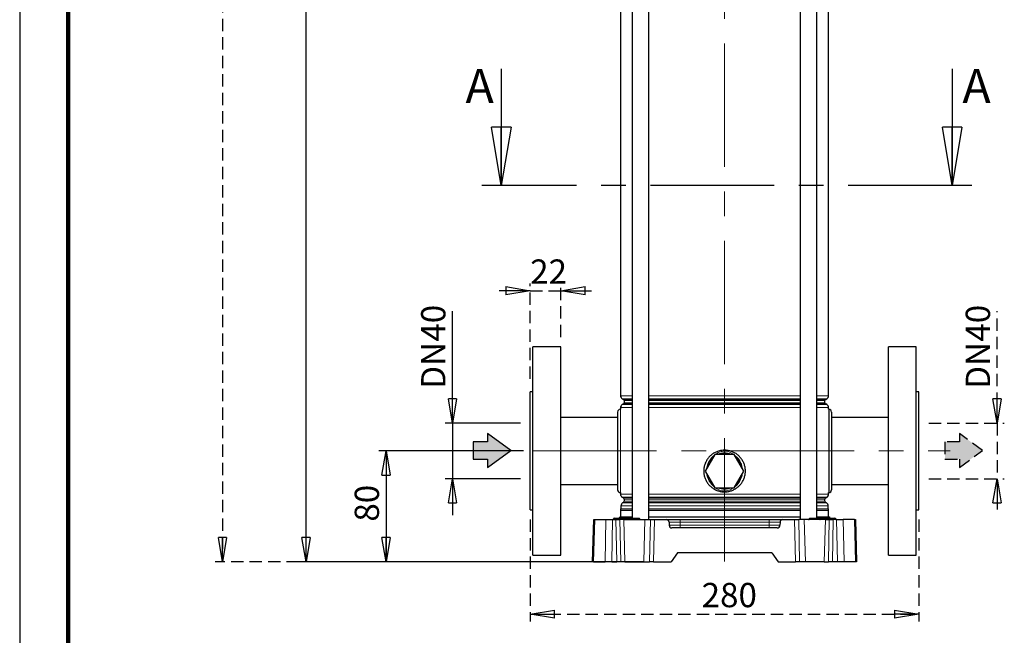
# Model space of a CAD drawing. Units: millimetres. Extents: x -4 to 213, y 0 to 297.
# Drawn here: x 0 to 101, y 106 to 169 of the extents above; entities that cross this region are included whole.
import ezdxf

# ---------------------------------------------------------------- set-up
doc = ezdxf.new("R2010")
doc.units = ezdxf.units.MM
doc.linetypes.add('CENTERX2', pattern=[20.32, 12.7, -2.54, 2.54, -2.54])
doc.linetypes.add('HIDDEN', pattern=[1.905, 1.27, -0.635])
doc.layers.add('FORMAT', color=7, linetype='Continuous')
doc.layers.add('TRATTEGGIO', color=7, linetype='HIDDEN')
doc.styles.add('SLDTEXTSTYLE0', font='TXT', dxfattribs={"width": 0.605})
doc.dimstyles.new('SLDDIMSTYLE0', dxfattribs={"dimtxt": 2.5, "dimasz": 2.5, "dimexe": 0, "dimexo": 0.0625, "dimtad": 1, "dimdec": 0, "dimlfac": 7, "dimrnd": 1e-09, "dimzin": 12, "dimdsep": 46, "dimtxsty": 'SLDTEXTSTYLE0', "dimblk1": 'CLOSED', "dimblk2": 'CLOSED', "dimsah": 1, "dimcen": 0.09, "dimadec": 0, "dimazin": 3, "dimtfac": 1, "dimtdec": 0, "dimtofl": 0, "dimtmove": 0, "dimatfit": 3, "dimldrblk": 'CLOSED', "dimfxl": 0, "dimfrac": 2, "dimtolj": 1, "dimtzin": 12, "dimarcsym": 0})
doc.dimstyles.new('SLDDIMSTYLE1', dxfattribs={"dimtxt": 2.5, "dimasz": 2.5, "dimexe": 0, "dimexo": 0.0625, "dimtad": 1, "dimlfac": 7, "dimrnd": 1e-09, "dimzin": 12, "dimdsep": 46, "dimtxsty": 'SLDTEXTSTYLE0', "dimblk1": 'CLOSED', "dimblk2": 'CLOSED', "dimsah": 1, "dimcen": 0.09, "dimadec": 0, "dimazin": 3, "dimtfac": 1, "dimtofl": 0, "dimtmove": 0, "dimatfit": 3, "dimldrblk": 'CLOSED', "dimfxl": 0, "dimfrac": 2, "dimtolj": 1, "dimtzin": 12, "dimarcsym": 0})
doc.dimstyles.new('SLDDIMSTYLE2', dxfattribs={"dimtxt": 2.5, "dimasz": 2.5, "dimexe": 0, "dimexo": 0.0625, "dimtad": 1, "dimdec": 1, "dimlfac": 7, "dimrnd": 1e-09, "dimzin": 12, "dimdsep": 46, "dimtxsty": 'SLDTEXTSTYLE0', "dimblk1": 'CLOSED', "dimblk2": 'CLOSED', "dimsah": 1, "dimcen": 0.09, "dimadec": 0, "dimazin": 3, "dimtfac": 1, "dimtdec": 1, "dimtmove": 0, "dimatfit": 0, "dimldrblk": 'CLOSED', "dimfxl": 0, "dimfrac": 2, "dimtolj": 1, "dimtzin": 12, "dimarcsym": 0})
doc.dimstyles.new('SLDDIMSTYLE3', dxfattribs={"dimtxt": 2.5, "dimasz": 2.5, "dimexe": 0, "dimexo": 0.0625, "dimtad": 1, "dimlfac": 7, "dimrnd": 1e-09, "dimzin": 12, "dimdsep": 46, "dimtxsty": 'SLDTEXTSTYLE0', "dimblk1": 'CLOSED', "dimblk2": 'CLOSED', "dimsah": 1, "dimcen": 0.09, "dimadec": 0, "dimazin": 3, "dimtfac": 1, "dimtmove": 0, "dimatfit": 0, "dimldrblk": 'CLOSED', "dimfxl": 0, "dimfrac": 2, "dimtolj": 1, "dimtzin": 12, "dimarcsym": 0})

# ---------------------------------------------------------------- blocks, each defined once
blk = doc.blocks.new('_Closed')
at = {"color": 0, "linetype": 'ByBlock', "lineweight": -2}
for p, q in [((-1, 0.166667), (0, 0)), ((-1, 0.166667), (-1, -0.166667)), ((0, 0), (-1, -0.166667)), ((0, 0), (-1, 0))]:
    blk.add_line(p, q, dxfattribs=at)
blk = doc.blocks.new('_D')
at = {"layer": 'FORMAT'}
for p, q in [((50.08, 240.63), (28.7, 240.63)), ((29.45, 113.27), (29.45, 240.63)), ((64.21, 113.27), (28.7, 113.27))]:
    blk.add_line(p, q, dxfattribs=at)
at = {"layer": 'FORMAT', "xscale": 2.5, "yscale": 2.5}
for p, rotation in [((29.45, 240.63), 90.0000000000004), ((29.45, 113.27), 270.0000000000004)]:
    blk.add_blockref('_Closed', p, dxfattribs=dict(at, rotation=rotation))
at = {"layer": 'FORMAT', "insert": (26.23, 174.6), "char_height": 2.5, "attachment_point": 1, "rotation": 90, "style": 'SLDTEXTSTYLE0'}
blk.add_mtext('892', dxfattribs=at)
blk = doc.blocks.new('_D_1')
at = {"layer": 'FORMAT'}
for p, q in [((51.82, 124.7), (36.93, 124.7)), ((37.68, 124.7), (37.68, 113.27)), ((59.21, 113.27), (36.93, 113.27))]:
    blk.add_line(p, q, dxfattribs=at)
at = {"layer": 'FORMAT', "xscale": 2.5, "yscale": 2.5}
for p, rotation in [((37.68, 124.7), 90.0000000000004), ((37.68, 113.27), 270.0000000000004)]:
    blk.add_blockref('_Closed', p, dxfattribs=dict(at, rotation=rotation))
at = {"layer": 'FORMAT', "insert": (34.46, 117.42), "char_height": 2.5, "attachment_point": 1, "rotation": 90, "style": 'SLDTEXTSTYLE0'}
blk.add_mtext('80', dxfattribs=at)
blk = doc.blocks.new('_D_2')
at = {"layer": 'FORMAT'}
for p, q in [((44.51, 127.55), (44.51, 139.08)), ((51.5, 127.55), (43.76, 127.55)), ((44.51, 127.55), (44.51, 121.84)), ((51.5, 121.84), (43.76, 121.84)), ((44.51, 121.84), (44.51, 118.09))]:
    blk.add_line(p, q, dxfattribs=at)
at = {"layer": 'FORMAT', "xscale": 2.5, "yscale": 2.5}
for p, rotation in [((44.51, 127.55), 270.0000000000004), ((44.51, 121.84), 90.0000000000004)]:
    blk.add_blockref('_Closed', p, dxfattribs=dict(at, rotation=rotation))
at = {"layer": 'FORMAT', "char_height": 2.5, "attachment_point": 1, "rotation": 90, "style": 'SLDTEXTSTYLE0'}
for s, insert in [('40', (41.29, 135.95)), ('DN', (41.29, 131.1))]:
    blk.add_mtext(s, dxfattribs=dict(at, insert=insert))
blk = doc.blocks.new('_D_3')
at = {"layer": 'TRATTEGGIO'}
for p, q in [((52.5, 132.13), (52.5, 141.94)), ((55.65, 136.41), (55.65, 141.94)), ((52.5, 141.19), (48.75, 141.19)), ((52.5, 141.19), (55.65, 141.19)), ((55.65, 141.19), (59.4, 141.19))]:
    blk.add_line(p, q, dxfattribs=at)
at = {"layer": 'TRATTEGGIO', "xscale": 2.5, "yscale": 2.5}
blk.add_blockref('_Closed', (52.5, 141.19), dxfattribs=at)
at = {"layer": 'TRATTEGGIO', "xscale": 2.5, "yscale": 2.5, "rotation": 180.0000000000004}
blk.add_blockref('_Closed', (55.65, 141.19), dxfattribs=at)
at = {"layer": 'TRATTEGGIO', "insert": (52.51, 144.41), "char_height": 2.5, "attachment_point": 1, "style": 'SLDTEXTSTYLE0'}
blk.add_mtext('22', dxfattribs=at)
blk = doc.blocks.new('_D_4')
at = {"layer": 'TRATTEGGIO'}
for p, q in [((52.5, 117.63), (52.5, 107.14)), ((92.5, 117.63), (92.5, 107.14)), ((52.5, 107.89), (92.5, 107.89))]:
    blk.add_line(p, q, dxfattribs=at)
at = {"layer": 'TRATTEGGIO', "xscale": 2.5, "yscale": 2.5, "rotation": 180.0000000000004}
blk.add_blockref('_Closed', (52.5, 107.89), dxfattribs=at)
at = {"layer": 'TRATTEGGIO', "xscale": 2.5, "yscale": 2.5}
blk.add_blockref('_Closed', (92.5, 107.89), dxfattribs=at)
at = {"layer": 'TRATTEGGIO', "insert": (70.15, 111.11), "char_height": 2.5, "attachment_point": 1, "style": 'SLDTEXTSTYLE0'}
blk.add_mtext('280', dxfattribs=at)
blk = doc.blocks.new('_D_5')
at = {"layer": 'TRATTEGGIO'}
for p, q in [((100.53, 127.55), (100.53, 139.08)), ((93.5, 127.55), (101.28, 127.55)), ((100.53, 127.55), (100.53, 121.84)), ((93.5, 121.84), (101.28, 121.84)), ((100.53, 121.84), (100.53, 118.09))]:
    blk.add_line(p, q, dxfattribs=at)
at = {"layer": 'TRATTEGGIO', "xscale": 2.5, "yscale": 2.5}
for p, rotation in [((100.53, 127.55), 270.0000000000004), ((100.53, 121.84), 90.0000000000004)]:
    blk.add_blockref('_Closed', p, dxfattribs=dict(at, rotation=rotation))
at = {"layer": 'TRATTEGGIO', "char_height": 2.5, "attachment_point": 1, "rotation": 90, "style": 'SLDTEXTSTYLE0'}
for s, insert in [('40', (97.31, 135.95)), ('DN', (97.31, 131.1))]:
    blk.add_mtext(s, dxfattribs=dict(at, insert=insert))
blk = doc.blocks.new('_D_7')
at = {"layer": 'TRATTEGGIO'}
for p, q in [((61.58, 289.2), (20.11, 289.2)), ((20.86, 289.2), (20.86, 113.27)), ((59.21, 113.27), (20.11, 113.27))]:
    blk.add_line(p, q, dxfattribs=at)
at = {"layer": 'TRATTEGGIO', "xscale": 2.5, "yscale": 2.5}
for p, rotation in [((20.86, 289.2), 90.0000000000004), ((20.86, 113.27), 270.0000000000004)]:
    blk.add_blockref('_Closed', p, dxfattribs=dict(at, rotation=rotation))
at = {"layer": 'TRATTEGGIO', "insert": (17.64, 198.1), "char_height": 2.5, "attachment_point": 1, "rotation": 90, "style": 'SLDTEXTSTYLE0'}
blk.add_mtext('1232', dxfattribs=at)

msp = doc.modelspace()

# ---------------------------------------------------------------- hatches: boundary and pattern name
at = {"linetype": 'Continuous'}
for points in [[(48.1246, 123.8626), (48.1246, 123.003), (50.5035, 124.748), (48.1246, 126.4931), (48.1246, 125.6335), (46.6431, 125.6335), (46.6431, 123.8626)], [(95.1779, 125.6335), (95.1779, 123.8626), (96.6593, 123.8626), (96.6593, 123.003), (99.0383, 124.748), (96.6593, 126.4931), (96.6593, 125.6335)]]:
    msp.add_hatch(color=3, dxfattribs=at).paths.add_polyline_path(points, flags=0)

# ---------------------------------------------------------------- linework, layer by layer
at = {"color": 7, "linetype": 'Continuous', "lineweight": 25}
for p, q in [((0, 297), (0, 0)), ((63.0096, 210.9831), (63.0096, 117.7688)), ((64.7239, 117.6259), (64.7239, 210.9831)), ((80.2832, 210.9831), (80.2832, 117.6259)), ((81.9975, 117.7688), (81.9975, 210.9831)), ((61.8036, 198.3717), (61.8036, 130.3802)), ((83.2036, 130.3802), (83.2036, 198.3717)), ((49.54, 164.017), (49.54, 152.017)), ((95.9223, 164.017), (95.9223, 152.017)), ((55.6464, 135.4117), (52.7893, 135.4117)), ((52.7893, 113.9831), (52.7893, 135.4117)), ((55.6464, 113.9831), (55.6464, 135.4117)), ((92.2179, 135.4117), (89.3607, 135.4117)), ((89.3607, 113.9831), (89.3607, 135.4117)), ((92.2179, 113.9831), (92.2179, 135.4117)), ((52.7893, 130.7688), (52.5036, 130.7688)), ((52.5036, 118.6259), (52.5036, 130.7688)), ((92.5036, 130.7688), (92.2179, 130.7688)), ((92.5036, 118.6259), (92.5036, 130.7688)), ((61.9822, 130.0709), (62.1036, 130.0008)), ((62.175, 129.877), (62.175, 129.6606)), ((82.8322, 129.6606), (82.8322, 129.877)), ((82.9036, 130.0008), (83.025, 130.0709)), ((61.5036, 128.6974), (61.5036, 120.6974)), ((61.8036, 128.9831), (61.7893, 128.9831)), ((61.8036, 129.1574), (61.8036, 128.9831)), ((62.1036, 129.5369), (61.9822, 129.4667)), ((83.025, 129.4667), (82.9036, 129.5369)), ((83.2036, 128.9831), (83.2036, 129.1574)), ((83.2179, 128.9831), (83.2179, 120.4117)), ((83.5036, 128.6974), (83.5036, 120.6974)), ((61.5036, 128.1474), (55.6464, 128.1474)), ((89.3607, 128.1474), (83.5036, 128.1474)), ((71.5138, 124.3402), (70.5241, 122.6259)), ((73.4933, 124.3402), (71.5138, 124.3402)), ((74.4831, 122.6259), (73.4933, 124.3402)), ((70.5241, 122.6259), (71.5138, 120.9117)), ((73.4933, 120.9117), (74.4831, 122.6259)), ((55.6464, 121.2474), (61.5036, 121.2474)), ((71.5138, 120.9117), (73.4933, 120.9117)), ((83.5036, 121.2474), (89.3607, 121.2474)), ((61.7893, 120.4117), (61.8036, 120.4117)), ((61.8036, 120.4117), (61.8036, 120.2373)), ((61.9822, 119.928), (62.1036, 119.8579)), ((62.175, 119.7342), (62.175, 119.5177)), ((82.8322, 119.5177), (82.8322, 119.7342)), ((82.9036, 119.8579), (83.025, 119.928)), ((83.2036, 120.2373), (83.2036, 120.4184)), ((52.5036, 118.6259), (52.7893, 118.6259)), ((61.8036, 118.5756), (61.8036, 117.9117)), ((61.8393, 119.0352), (61.8393, 118.7468)), ((62.1036, 119.394), (62.0179, 119.3445)), ((82.9893, 119.3445), (82.9036, 119.394)), ((83.1679, 118.7468), (83.1679, 119.0352)), ((83.2036, 117.9117), (83.2036, 118.5756)), ((92.2179, 118.6259), (92.5036, 118.6259)), ((58.9322, 113.2688), (59.0462, 117.6259)), ((59.0462, 117.6259), (59.1436, 117.6259)), ((59.1436, 117.6259), (60.2942, 117.6259)), ((60.2942, 117.6259), (60.9839, 117.6259)), ((60.9839, 117.6259), (61.3182, 117.6259)), ((61.0737, 117.6961), (61.0738, 117.6986)), ((61.1452, 117.7688), (61.2179, 117.7688)), ((61.2179, 117.7688), (62.075, 117.7688)), ((61.3182, 117.6259), (61.7339, 117.6259)), ((61.7179, 117.9117), (63.0096, 117.9117)), ((62.1369, 117.6259), (61.7339, 117.6259)), ((62.075, 117.7688), (62.2881, 117.7688)), ((62.1369, 117.6259), (64.2989, 117.6259)), ((62.2166, 117.6961), (62.2166, 117.6986)), ((62.2881, 117.7688), (62.4127, 117.7688)), ((62.4127, 117.7688), (63.7188, 117.7688)), ((63.7906, 117.6961), (63.7905, 117.6986)), ((64.2989, 117.6259), (64.88, 117.6259)), ((64.7239, 117.9117), (72.5036, 117.9117)), ((64.88, 117.6259), (65.2957, 117.6259)), ((65.2957, 117.6259), (66.511, 117.6259)), ((66.511, 117.6259), (67.9322, 117.6259)), ((67.9322, 117.6259), (77.075, 117.6259)), ((72.5036, 117.9117), (80.2832, 117.9117)), ((77.075, 117.6259), (78.4962, 117.6259)), ((78.4962, 117.6259), (79.7115, 117.6259)), ((79.7115, 117.6259), (80.1272, 117.6259)), ((80.7083, 117.6259), (80.1272, 117.6259)), ((82.8703, 117.6259), (80.7083, 117.6259)), ((81.2166, 117.6961), (81.2166, 117.6986)), ((81.2881, 117.7688), (81.3607, 117.7688)), ((81.3607, 117.7688), (82.2179, 117.7688)), ((81.9975, 117.9117), (83.2893, 117.9117)), ((82.2179, 117.7688), (82.4309, 117.7688)), ((82.3595, 117.6961), (82.3595, 117.6986)), ((82.4309, 117.7688), (82.5555, 117.7688)), ((82.5555, 117.7688), (83.8616, 117.7688)), ((82.8703, 117.6259), (83.2733, 117.6259)), ((83.2733, 117.6259), (83.689, 117.6259)), ((84.0233, 117.6259), (83.689, 117.6259)), ((83.9334, 117.6961), (83.9334, 117.6986)), ((84.0233, 117.6259), (84.713, 117.6259)), ((85.8636, 117.6259), (84.713, 117.6259)), ((85.8636, 117.6259), (85.9609, 117.6259)), ((85.9609, 117.6259), (86.075, 113.2688)), ((66.7966, 117.3477), (66.8045, 117.047)), ((77.9171, 116.7688), (67.0901, 116.7688)), ((78.2106, 117.3477), (78.2027, 117.047)), ((52.7893, 113.9831), (55.6464, 113.9831)), ((67.6538, 114.1974), (67.0036, 113.2688)), ((77.3534, 114.1974), (67.6538, 114.1974)), ((77.3534, 114.1974), (78.0036, 113.2688)), ((89.3607, 113.9831), (92.2179, 113.9831)), ((59.0295, 113.2688), (58.9322, 113.2688)), ((59.0295, 113.2688), (60.2066, 113.2688)), ((60.8964, 113.2688), (60.2066, 113.2688)), ((60.8964, 113.2688), (61.4073, 113.2688)), ((61.823, 113.2688), (61.4073, 113.2688)), ((62.2476, 113.2688), (61.823, 113.2688)), ((62.2476, 113.2688), (64.1882, 113.2688)), ((64.1882, 113.2688), (64.7908, 113.2688)), ((65.2065, 113.2688), (64.7908, 113.2688)), ((65.2065, 113.2688), (67.0036, 113.2688)), ((78.0036, 113.2688), (79.8006, 113.2688)), ((80.2163, 113.2688), (79.8006, 113.2688)), ((80.819, 113.2688), (80.2163, 113.2688)), ((82.7596, 113.2688), (80.819, 113.2688)), ((82.7596, 113.2688), (83.1842, 113.2688)), ((83.5999, 113.2688), (83.1842, 113.2688)), ((84.1108, 113.2688), (83.5999, 113.2688)), ((84.8005, 113.2688), (84.1108, 113.2688)), ((85.9777, 113.2688), (84.8005, 113.2688)), ((86.075, 113.2688), (85.9777, 113.2688))]:
    msp.add_line(p, q, dxfattribs=at)
at = {"color": 7, "linetype": 'Continuous', "lineweight": 140}
msp.add_line((5, 292), (5, 5), dxfattribs=at)
at = {"color": 7, "linetype": 'CENTERX2', "lineweight": 25}
msp.add_line((97.9223, 152.017), (47.54, 152.017), dxfattribs=at)
at = {"color": 8, "linetype": 'Continuous', "lineweight": 18}
for p, q in [((61.8036, 130.3802), (63.0096, 130.3802)), ((63.0096, 130.0709), (61.9822, 130.0709)), ((62.1036, 130.0008), (63.0096, 130.0008)), ((63.0096, 129.877), (62.175, 129.877)), ((62.175, 129.6606), (63.0096, 129.6606)), ((64.7239, 130.3802), (80.2832, 130.3802)), ((72.5036, 130.0709), (64.7239, 130.0709)), ((64.7239, 130.0008), (80.2832, 130.0008)), ((72.5036, 129.877), (64.7239, 129.877)), ((64.7239, 129.6606), (72.5036, 129.6606)), ((80.2832, 130.0709), (72.5036, 130.0709)), ((80.2832, 129.877), (72.5036, 129.877)), ((72.5036, 129.6606), (80.2832, 129.6606)), ((81.9975, 130.3802), (83.2036, 130.3802)), ((83.025, 130.0709), (81.9975, 130.0709)), ((81.9975, 130.0008), (82.9036, 130.0008)), ((82.8322, 129.877), (81.9975, 129.877)), ((81.9975, 129.6606), (82.8322, 129.6606)), ((61.7893, 128.9831), (61.7893, 120.4117)), ((63.0096, 129.1574), (61.8036, 129.1574)), ((61.9822, 129.4667), (63.0096, 129.4667)), ((63.0096, 129.5369), (62.1036, 129.5369)), ((72.5036, 129.5369), (64.7239, 129.5369)), ((64.7239, 129.4667), (80.2832, 129.4667)), ((80.2832, 129.1574), (64.7239, 129.1574)), ((80.2832, 129.5369), (72.5036, 129.5369)), ((82.9036, 129.5369), (81.9975, 129.5369)), ((81.9975, 129.4667), (83.025, 129.4667)), ((83.2036, 129.1574), (81.9975, 129.1574)), ((61.8036, 120.2373), (63.0096, 120.2373)), ((63.0096, 119.928), (61.9822, 119.928)), ((62.1036, 119.8579), (63.0096, 119.8579)), ((63.0096, 119.7342), (62.175, 119.7342)), ((62.175, 119.5177), (63.0096, 119.5177)), ((64.7239, 120.2373), (80.2832, 120.2373)), ((72.5036, 119.928), (64.7239, 119.928)), ((64.7239, 119.8579), (80.2832, 119.8579)), ((72.5036, 119.7342), (64.7239, 119.7342)), ((64.7239, 119.5177), (72.5036, 119.5177)), ((80.2832, 119.928), (72.5036, 119.928)), ((80.2832, 119.7342), (72.5036, 119.7342)), ((72.5036, 119.5177), (80.2832, 119.5177)), ((81.9975, 120.2373), (83.2036, 120.2373)), ((83.025, 119.928), (81.9975, 119.928)), ((81.9975, 119.8579), (82.9036, 119.8579)), ((82.8322, 119.7342), (81.9975, 119.7342)), ((81.9975, 119.5177), (82.8322, 119.5177)), ((63.0096, 118.5756), (61.8036, 118.5756)), ((63.0096, 118.7183), (61.8333, 118.7183)), ((63.0096, 119.0352), (61.8393, 119.0352)), ((61.8393, 118.7468), (63.0096, 118.7468)), ((62.0179, 119.3445), (63.0096, 119.3445)), ((63.0096, 119.394), (62.1036, 119.394)), ((72.5036, 119.394), (64.7239, 119.394)), ((64.7239, 119.3445), (80.2832, 119.3445)), ((80.2832, 119.0352), (64.7239, 119.0352)), ((64.7239, 118.7468), (72.5036, 118.7468)), ((72.5036, 118.7183), (64.7239, 118.7183)), ((80.2832, 118.5756), (64.7239, 118.5756)), ((80.2832, 119.394), (72.5036, 119.394)), ((72.5036, 118.7468), (80.2832, 118.7468)), ((80.2832, 118.7183), (72.5036, 118.7183)), ((82.9036, 119.394), (81.9975, 119.394)), ((81.9975, 119.3445), (82.9893, 119.3445)), ((83.1679, 119.0352), (81.9975, 119.0352)), ((81.9975, 118.7468), (83.1679, 118.7468)), ((83.1738, 118.7183), (81.9975, 118.7183)), ((83.2036, 118.5756), (81.9975, 118.5756)), ((59.1436, 117.6259), (59.0295, 113.2688)), ((60.2066, 113.2688), (60.2942, 117.6259)), ((60.9839, 117.6259), (60.8964, 113.2688)), ((61.0737, 117.6961), (61.2179, 117.6961)), ((61.2179, 117.6986), (61.0738, 117.6986)), ((61.2179, 117.6986), (61.2179, 117.7688)), ((61.2179, 117.6961), (61.2179, 117.6986)), ((62.075, 117.6986), (61.2179, 117.6986)), ((61.2179, 117.6259), (61.2179, 117.6961)), ((61.2179, 117.6961), (62.075, 117.6961)), ((61.4073, 113.2688), (61.3182, 117.6259)), ((61.7339, 117.6259), (61.823, 113.2688)), ((62.075, 117.6986), (62.075, 117.7688)), ((62.2166, 117.6986), (62.075, 117.6986)), ((62.075, 117.6961), (62.075, 117.6986)), ((62.075, 117.6961), (62.2166, 117.6961)), ((62.075, 117.6259), (62.075, 117.6961)), ((62.1369, 117.6259), (62.2476, 113.2688)), ((62.4637, 117.6986), (62.2166, 117.6986)), ((62.2166, 117.6961), (62.4638, 117.6961)), ((62.4638, 117.6961), (62.4637, 117.6986)), ((63.7698, 117.6986), (62.4637, 117.6986)), ((62.4638, 117.6961), (63.7698, 117.6961)), ((63.7698, 117.6961), (63.7698, 117.6986)), ((63.7905, 117.6986), (63.7698, 117.6986)), ((63.7698, 117.6961), (63.7906, 117.6961)), ((64.2989, 117.6259), (64.1882, 113.2688)), ((64.7908, 113.2688), (64.88, 117.6259)), ((65.2957, 117.6259), (65.2065, 113.2688)), ((67.9322, 117.6259), (67.9322, 117.3477)), ((77.075, 117.6259), (77.075, 117.3477)), ((79.8006, 113.2688), (79.7115, 117.6259)), ((80.1272, 117.6259), (80.2163, 113.2688)), ((80.7083, 117.6259), (80.819, 113.2688)), ((81.3607, 117.6986), (81.2166, 117.6986)), ((81.2166, 117.6961), (81.3607, 117.6961)), ((81.3607, 117.6986), (81.3607, 117.7688)), ((81.3607, 117.6961), (81.3607, 117.6986)), ((82.2179, 117.6986), (81.3607, 117.6986)), ((81.3607, 117.6259), (81.3607, 117.6961)), ((81.3607, 117.6961), (82.2179, 117.6961)), ((82.2179, 117.6986), (82.2179, 117.7688)), ((82.3595, 117.6986), (82.2179, 117.6986)), ((82.2179, 117.6961), (82.2179, 117.6986)), ((82.2179, 117.6259), (82.2179, 117.6961)), ((82.2179, 117.6961), (82.3595, 117.6961)), ((82.6066, 117.6986), (82.3595, 117.6986)), ((82.3595, 117.6961), (82.6066, 117.6961)), ((82.6066, 117.6961), (82.6066, 117.6986)), ((83.9127, 117.6986), (82.6066, 117.6986)), ((82.6066, 117.6961), (83.9127, 117.6961)), ((82.8703, 117.6259), (82.7596, 113.2688)), ((83.1842, 113.2688), (83.2733, 117.6259)), ((83.689, 117.6259), (83.5999, 113.2688)), ((83.9127, 117.6961), (83.9127, 117.6986)), ((83.9334, 117.6986), (83.9127, 117.6986)), ((83.9127, 117.6961), (83.9334, 117.6961)), ((84.1108, 113.2688), (84.0233, 117.6259)), ((84.713, 117.6259), (84.8005, 113.2688)), ((85.9777, 113.2688), (85.8636, 117.6259)), ((67.9322, 117.3477), (66.7966, 117.3477)), ((66.8045, 117.047), (67.9322, 117.047)), ((67.9322, 117.047), (67.9322, 117.3477)), ((77.075, 117.3477), (67.9322, 117.3477)), ((67.9322, 117.047), (67.9322, 116.7688)), ((67.9322, 117.047), (77.075, 117.047)), ((78.2106, 117.3477), (77.075, 117.3477)), ((77.075, 117.047), (77.075, 117.3477)), ((77.075, 117.047), (78.2027, 117.047)), ((77.075, 117.047), (77.075, 116.7688))]:
    msp.add_line(p, q, dxfattribs=at)
at = {"color": 7, "linetype": 'Continuous', "lineweight": 25}
for centre, radius, start, end in [((62.1607, 130.3802), 0.3571, 180, 240), ((62.0322, 129.877), 0.1429, 0, 60), ((62.0322, 129.6606), 0.1429, 300, 0), ((82.975, 129.877), 0.1429, 120, 180), ((82.975, 129.6606), 0.1429, 180, 240), ((82.8464, 130.3802), 0.3571, 300, 0), ((61.7893, 128.6974), 0.2857, 90, 180), ((62.1607, 129.1574), 0.3571, 120, 180), ((82.8464, 129.1574), 0.3571, 0, 60), ((83.2179, 128.6974), 0.2857, 0, 90), ((72.5036, 122.6259), 1.8429, 128.471096, 171.528904), ((72.5036, 122.6259), 1.8429, 68.471096, 111.528904), ((72.5036, 122.6259), 1.8429, 8.471096, 51.528904), ((72.5036, 122.6259), 1.8429, 188.471096, 231.528904), ((72.5036, 122.6259), 1.8429, 308.471096, 351.528904), ((61.7893, 120.6974), 0.2857, 180, 270), ((72.5036, 122.6259), 1.8429, 248.471096, 291.528904), ((83.2179, 120.6974), 0.2857, 270, 0), ((62.1607, 120.2373), 0.3571, 180, 240), ((62.0322, 119.7342), 0.1429, 0, 60), ((62.0322, 119.5177), 0.1429, 300, 0), ((82.975, 119.7342), 0.1429, 120, 180), ((82.975, 119.5177), 0.1429, 180, 240), ((82.8464, 120.2373), 0.3571, 300, 0), ((62.1607, 118.5756), 0.3571, 156.443536, 180), ((61.7679, 118.7468), 0.0714, 336.443536, 0), ((62.1964, 119.0352), 0.3571, 120, 180), ((82.8107, 119.0352), 0.3571, 0, 60), ((83.2393, 118.7468), 0.0714, 180, 203.556464), ((82.8464, 118.5756), 0.3571, 0, 23.556464), ((61.0023, 117.6974), 0.0714, 270, 359), ((61.1452, 117.6974), 0.0714, 90, 179), ((61.4322, 117.9117), 0.2857, 330, 360), ((62.1452, 117.6974), 0.0714, 270, 359), ((62.2881, 117.6974), 0.0714, 90, 179), ((63.7191, 117.6974), 0.0714, 1, 90), ((63.862, 117.6974), 0.0714, 181, 270), ((66.511, 117.3402), 0.2857, 1.5, 90), ((78.4962, 117.3402), 0.2857, 90, 178.5), ((81.1452, 117.6974), 0.0714, 270, 359), ((81.2881, 117.6974), 0.0714, 90, 179), ((82.288, 117.6974), 0.0714, 270, 359), ((82.4309, 117.6974), 0.0714, 90, 179), ((83.575, 117.9117), 0.2857, 180, 210), ((83.862, 117.6974), 0.0714, 1, 90), ((84.0048, 117.6974), 0.0714, 181, 270), ((67.0901, 117.0545), 0.2857, 181.5, 270), ((77.9171, 117.0545), 0.2857, 270, 358.5)]:
    msp.add_arc(centre, radius, start, end, dxfattribs=at)
at = {"color": 8, "linetype": 'Continuous', "lineweight": 18}
for centre, start, end in [((62.4008, 117.7065), 352.903819, 79.173101), ((62.5268, 117.6883), 172.903819, 259.173101), ((63.7068, 117.7065), 352.903819, 79.173101), ((63.8328, 117.6883), 172.903819, 259.173101), ((82.5436, 117.7065), 352.903819, 79.173101), ((82.6696, 117.6883), 172.903819, 259.173101), ((83.8497, 117.7065), 352.903819, 79.173101), ((83.9757, 117.6883), 172.903819, 259.173101)]:
    msp.add_arc(centre, 0.0635, start, end, dxfattribs=at)
at = {"color": 7, "linetype": 'Continuous', "lineweight": 25}
msp.add_open_spline([(72.5036, 124.7688), (72.6227, 124.7629), (72.861, 124.7512), (73.2083, 124.6596), (73.535, 124.5152), (73.8346, 124.3182), (74.0973, 124.0728), (74.3179, 123.7855), (74.4868, 123.4633), (74.6001, 123.1173), (74.652, 122.7582), (74.6446, 122.3987), (74.5767, 122.0477), (74.4537, 121.7138), (74.2762, 121.4051), (74.0494, 121.1273), (73.7772, 120.8905), (73.4673, 120.7003), (73.1287, 120.566), (72.7737, 120.4897), (72.4127, 120.4755), (72.0574, 120.5197), (71.7162, 120.6229), (71.3962, 120.7797), (71.1065, 120.9886), (70.8524, 121.244), (70.6444, 121.5408), (70.4875, 121.8694), (70.3895, 122.2201), (70.3509, 122.5797), (70.3741, 122.9384), (70.4544, 123.2859), (70.5916, 123.6141), (70.7806, 123.9169), (71.0191, 124.1846), (71.3008, 124.4122), (71.6189, 124.5876), (72.0192, 124.7342), (72.3223, 124.7558), (72.5036, 124.7688)], degree=3, knots=[0, 0, 0, 0, 0.02648586, 0.05297316, 0.07944322, 0.1059154, 0.13270901, 0.15950219, 0.18654085, 0.21357687, 0.24025648, 0.26693545, 0.29320969, 0.31948606, 0.34594094, 0.37239736, 0.39933258, 0.42626635, 0.45324248, 0.48021629, 0.50673635, 0.5332568, 0.55953721, 0.58581986, 0.61242602, 0.63903296, 0.66604767, 0.69306021, 0.71993001, 0.74679798, 0.77317568, 0.79955474, 0.82586898, 0.85218541, 0.87895336, 0.90572102, 0.93276179, 0.95980005, 1, 1, 1, 1], dxfattribs=at)
at = {"color": 8, "linetype": 'Continuous', "lineweight": 18}
for points, knots in [([(73.4486, 124.3402), (73.377, 124.3891), (73.218, 124.4976), (72.9039, 124.6311), (72.5373, 124.7012), (72.1679, 124.6471), (71.8456, 124.5291), (71.6547, 124.405), (71.555, 124.3402)], [0, 0, 0, 0, 0.12713564, 0.28265857, 0.49911842, 0.66605949, 0.82559526, 1, 1, 1, 1]), ([(71.4776, 124.2774), (71.4021, 124.2164), (71.2372, 124.0831), (71.0302, 123.8284), (70.851, 123.538), (70.7296, 123.2254), (70.664, 122.997), (70.6591, 122.8728), (70.6585, 122.8588)], [0, 0, 0, 0, 0.17268208, 0.37727967, 0.58183741, 0.77845893, 0.97500841, 1, 1, 1, 1]), ([(74.3483, 122.8594), (74.3321, 122.9648), (74.2968, 123.1944), (74.1598, 123.5268), (73.9291, 123.9202), (73.6829, 124.1397), (73.5309, 124.2751)], [0, 0, 0, 0, 0.19022839, 0.41441114, 0.63870447, 1, 1, 1, 1]), ([(70.6646, 122.3825), (70.6712, 122.3191), (70.6909, 122.1304), (70.7985, 121.8309), (70.9684, 121.5075), (71.1867, 121.2319), (71.3571, 121.0544), (71.4651, 120.9803), (71.4802, 120.9699)], [0, 0, 0, 0, 0.1140276, 0.33886705, 0.56382689, 0.76556928, 0.96731167, 1, 1, 1, 1]), ([(73.5339, 120.9819), (73.6354, 121.066), (73.8245, 121.2225), (74.0382, 121.513), (74.1993, 121.8099), (74.3069, 122.1057), (74.3348, 122.3031), (74.3472, 122.3906)], [0, 0, 0, 0, 0.23577906, 0.43924827, 0.64266556, 0.84160672, 1, 1, 1, 1]), ([(71.5634, 120.9117), (71.6103, 120.8771), (71.746, 120.7772), (71.9786, 120.6716), (72.2479, 120.5881), (72.4184, 120.5776), (72.5036, 120.5723)], [0, 0, 0, 0, 0.171729199, 0.497138466, 0.748815406, 1, 1, 1, 1]), ([(72.5036, 120.5723), (72.6447, 120.5868), (72.8874, 120.6117), (73.2039, 120.7482), (73.3712, 120.8578), (73.4535, 120.9117)], [0, 0, 0, 0, 0.41349918, 0.71138872, 1, 1, 1, 1])]:
    msp.add_open_spline(points, degree=3, knots=knots, dxfattribs=at)
at = {"layer": 'FORMAT'}
for p, q in [((48.1246, 125.6335), (46.6431, 125.6335)), ((46.6431, 125.6335), (46.6431, 123.8626)), ((50.5035, 124.748), (48.1246, 126.4931)), ((48.1246, 126.4931), (48.1246, 125.6335)), ((48.1246, 123.003), (50.5035, 124.748)), ((46.6431, 123.8626), (48.1246, 123.8626)), ((48.1246, 123.8626), (48.1246, 123.003))]:
    msp.add_line(p, q, dxfattribs=at)
at = {"layer": 'FORMAT', "linetype": 'CENTERX2', "lineweight": 18}
msp.add_line((52.819, 124.6974), (95.6984, 124.6974), dxfattribs=at)
at = {"layer": 'TRATTEGGIO', "linetype": 'CENTERX2', "lineweight": 18}
msp.add_line((72.5036, 113.2978), (72.5036, 289.9082), dxfattribs=at)
at = {"layer": 'TRATTEGGIO'}
for p, q in [((96.6593, 125.6335), (95.1779, 125.6335)), ((95.1779, 125.6335), (95.1779, 123.8626)), ((96.6593, 126.4931), (96.6593, 125.6335)), ((99.0383, 124.748), (96.6593, 126.4931)), ((46.6431, 124.748), (50.5035, 124.748)), ((96.6593, 123.003), (99.0383, 124.748)), ((95.1779, 123.8626), (96.6593, 123.8626)), ((96.6593, 123.8626), (96.6593, 123.003))]:
    msp.add_line(p, q, dxfattribs=at)

# ---------------------------------------------------------------- block references
at = {"color": 7, "linetype": 'Continuous', "lineweight": 25, "xscale": 6, "yscale": 6, "rotation": 270.0000000000004}
for p in [(49.54, 152.017), (95.9223, 152.017)]:
    msp.add_blockref('_Closed', p, dxfattribs=at)

# ---------------------------------------------------------------- texts
at = {"color": 7, "linetype": 'Continuous', "char_height": 3.5, "attachment_point": 1, "style": 'SLDTEXTSTYLE0'}
for insert in [(45.8598, 164.017), (96.9738, 164.017)]:
    msp.add_mtext('A', dxfattribs=dict(at, insert=insert))

# ---------------------------------------------------------------- dimensions: what is measured, and where the dimension line sits
at = {"layer": 'FORMAT'}
for base, p1, p2, dimstyle, picture, middle in [((29.4486, 240.6259), (65.2065, 113.2688), (51.075, 240.6259), 'SLDDIMSTYLE0', '_D', (29.4486, 176.9474)), ((37.6799, 113.2688), (52.819, 124.6974), (60.2066, 113.2688), 'SLDDIMSTYLE1', '_D_1', (37.6799, 118.9831))]:
    dim = msp.add_linear_dim(base=base, p1=p1, p2=p2, angle=90, dimstyle=dimstyle, dxfattribs=at)
    dim.commit()
    dim.dimension.update_dxf_attribs({"geometry": picture, "text_midpoint": middle, "dimtype": 160})
dim = msp.add_linear_dim(base=(44.5104, 121.8402), p1=(52.5036, 127.5545), p2=(52.5036, 121.8402), angle=90, text='DN <>', dimstyle='SLDDIMSTYLE2', dxfattribs=at)
dim.commit()
dim.dimension.update_dxf_attribs({"geometry": '_D_2', "text_midpoint": (44.5104, 135.0928), "dimtype": 160})
at = {"layer": 'TRATTEGGIO'}
dim = msp.add_linear_dim(base=(20.8634, 113.2688), p1=(62.575, 289.1974), p2=(60.2066, 113.2688), angle=90, dimstyle='SLDDIMSTYLE0', dxfattribs=at)
dim.commit()
dim.dimension.update_dxf_attribs({"geometry": '_D_7', "text_midpoint": (20.8634, 201.2331), "dimtype": 160})
for base, p1, p2, dimstyle, picture, middle in [((55.6464, 141.1853), (52.5036, 130.7688), (55.6464, 135.4117), 'SLDDIMSTYLE3', '_D_3', (54.075, 141.1853)), ((92.5036, 107.8881), (52.5036, 118.6259), (92.5036, 118.6259), 'SLDDIMSTYLE1', '_D_4', (72.5036, 107.8881))]:
    dim = msp.add_linear_dim(base=base, p1=p1, p2=p2, dimstyle=dimstyle, dxfattribs=at)
    dim.commit()
    dim.dimension.update_dxf_attribs({"geometry": picture, "text_midpoint": middle, "dimtype": 160})
dim = msp.add_linear_dim(base=(100.5287, 121.8402), p1=(92.5036, 127.5545), p2=(92.5036, 121.8402), angle=90, text='DN <>', dimstyle='SLDDIMSTYLE3', dxfattribs=at)
dim.commit()
dim.dimension.update_dxf_attribs({"geometry": '_D_5', "text_midpoint": (100.5287, 135.0928), "dimtype": 160})

doc.saveas('drawing.dxf')
